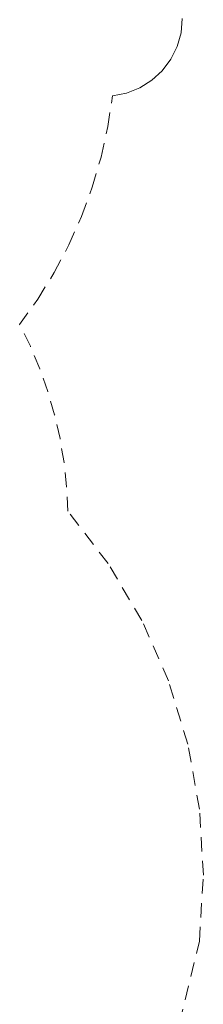
# Paper-space layout 'Sht-3' of a CAD drawing. Units: millimetres. Extents: x -3626 to 4457, y -5947 to 8076.
# Drawn here: x 3687 to 4457, y -644 to 3474 of the extents above; entities that cross this region are included whole.
import ezdxf

# ---------------------------------------------------------------- set-up
doc = ezdxf.new("R2010")
doc.units = ezdxf.units.MM
doc.linetypes.add("Dash Style-DWG's", pattern=[100, 60, -40])
doc.layers.add('Working-Dashed Line Fall Zone RED DWG', color=7, linetype="Dash Style-DWG's", lineweight=5, true_color=0xf31600)
doc.layers.add('Working-None', color=7, linetype='Continuous', lineweight=5)

# ---------------------------------------------------------------- blocks, each defined once
blk = doc.blocks.new('Group')
at = {"layer": 'Working-Dashed Line Fall Zone RED DWG', "color": 1, "linetype": "Dash Style-DWG's", "lineweight": 5, "true_color": 0xf31600, "transparency": 33554687}
for p, q in [((4363.7, 3419.5), (4369.2, 3478.9)), ((4347.4, 3362.1), (4363.7, 3419.5)), ((4320.9, 3308.6), (4347.4, 3362.1)), ((4285.1, 3260.9), (4320.9, 3308.6)), ((4241.1, 3220.6), (4285.1, 3260.9)), ((4190.5, 3189), (4241.1, 3220.6)), ((4134.9, 3167.2), (4190.5, 3189)), ((4056.6, 3026.8), (4076.3, 3155.9)), ((4076.3, 3155.9), (4134.9, 3167.2)), ((4028.4, 2899.3), (4056.6, 3026.8)), ((3991.6, 2774), (4028.4, 2899.3)), ((3946.5, 2651.4), (3991.6, 2774)), ((3893.3, 2532.1), (3946.5, 2651.4)), ((3832.2, 2416.7), (3893.3, 2532.1)), ((3763.4, 2305.6), (3832.2, 2416.7)), ((3687.4, 2199.4), (3763.4, 2305.6)), ((3732.3, 2108.2), (3687.4, 2199.4)), ((3771.7, 2014.5), (3732.3, 2108.2)), ((3805.7, 1918.8), (3771.7, 2014.5)), ((3834, 1821.2), (3805.7, 1918.8)), ((3856.6, 1722.1), (3834, 1821.2)), ((3873.4, 1621.8), (3856.6, 1722.1)), ((3884.3, 1520.8), (3873.4, 1621.8)), ((3889.3, 1419.3), (3884.3, 1520.8)), ((4057.9, 1200), (3889.3, 1419.3)), ((4199.2, 962.2), (4057.9, 1200)), ((4311.1, 709.2), (4199.2, 962.2)), ((4392.2, 444.7), (4311.1, 709.2)), ((4441.1, 172.5), (4392.2, 444.7)), ((4457.3, -103.7), (4441.1, 172.5)), ((4440.5, -379.8), (4457.3, -103.7)), ((4309.3, -916.2), (4440.5, -379.8))]:
    blk.add_line(p, q, dxfattribs=at)

psp = doc.layouts.new('Sht-3')

# ---------------------------------------------------------------- block references
at = {"layer": 'Working-None'}
psp.add_blockref('Group', (0, 0), dxfattribs=at)

doc.saveas('drawing.dxf')
